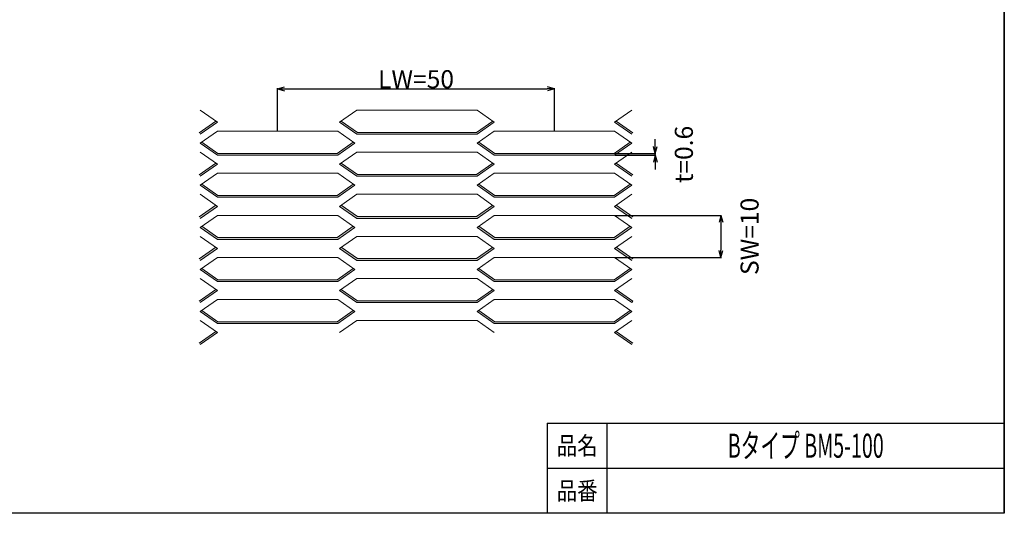
# Model space of a CAD drawing. Extents: x -13031 to 4852, y -13009 to 4698.
# Drawn here: x 972 to 2609, y -10716 to -9895 of the extents above; entities that cross this region are included whole.
import ezdxf
from ezdxf.enums import TextEntityAlignment as Align

# ---------------------------------------------------------------- set-up
doc = ezdxf.new("R2010")
doc.units = 0
doc.header["$LTSCALE"] = 2.5
doc.header["$MEASUREMENT"] = 0
for name, color, linetype in [('1', 7, 'Continuous'), ('10', 3, 'Continuous'), ('GR1-16', 3, 'Continuous')]:
    doc.layers.add(name, color=color, linetype=linetype)
doc.styles.add('DIM', font='romans.shx', dxfattribs={"width": 0.8, "bigfont": 'bigfont.shx'})
doc.styles.add('STYLE1', font='BIGFONT.SHX', dxfattribs={"bigfont": 'BIGFONT.SHX'})
doc.dimstyles.new('FXDIMINFO', dxfattribs={"dimtxt": 12, "dimasz": 4, "dimexe": 1, "dimexo": 1, "dimgap": 1, "dimtad": 1, "dimdec": 4, "dimdsep": 46, "dimtxsty": 'STYLE1', "dimsah": 1, "dimcen": 2.5, "dimdle": 6, "dimclrd": 7, "dimclre": 7, "dimclrt": 7, "dimadec": 0, "dimazin": 0, "dimtfac": 1, "dimtdec": 4, "dimtmove": 2, "dimatfit": 3, "dimfxl": 0, "dimtolj": 1, "dimarcsym": 0})

# ---------------------------------------------------------------- blocks, each defined once
blk = doc.blocks.new('FXTIP_ARROW_S')
at = {"color": 0, "linetype": 'Continuous'}
for q in [(-1, 0), (-0.965926, 0.258819), (-0.965926, -0.258819)]:
    blk.add_line((0, 0), q, dxfattribs=at)
blk = doc.blocks.new('FXTIP_ARROW_E')
at = {"color": 0, "linetype": 'Continuous'}
for q in [(-1, 0), (-0.965926, 0.258819), (-0.965926, -0.258819)]:
    blk.add_line((0, 0), q, dxfattribs=at)
blk = doc.blocks.new('*D536')
at = {"layer": 'Defpoints', "color": 0, "lineweight": 0, "transparency": 16777216}
for p in [(1959.8, -10220.1), (1959.8, -10290.1), (2137.6, -10290.1)]:
    blk.add_point(p, dxfattribs=at)
at = {"layer": 'GR1-16', "color": 7, "lineweight": -2, "transparency": 16777216}
for p, q in [((1960.8, -10220.1), (2138.6, -10220.1)), ((2137.6, -10232.1), (2137.6, -10278.1)), ((1960.8, -10290.1), (2138.6, -10290.1))]:
    blk.add_line(p, q, dxfattribs=at)
at = {"layer": 'GR1-16', "color": 7, "lineweight": -2, "transparency": 16777216, "xscale": 12, "yscale": 12, "zscale": 12}
for name, p, rotation in [('FXTIP_ARROW_S', (2137.6, -10220.1), 90), ('FXTIP_ARROW_E', (2137.6, -10290.1), 270)]:
    blk.add_blockref(name, p, dxfattribs=dict(at, rotation=rotation))
at = {"layer": 'GR1-16', "color": 7, "transparency": 16777216, "insert": (2185.1, -10255.1), "char_height": 30, "attachment_point": 5, "rotation": 90, "style": 'STYLE1'}
blk.add_mtext('\\A1;SW=10', dxfattribs=at)
blk = doc.blocks.new('*D537')
at = {"layer": 'Defpoints', "color": 0, "lineweight": 0, "transparency": 16777216}
for p in [(1860.8, -10009.6), (1400.5, -10080.1), (1860.8, -10080.1)]:
    blk.add_point(p, dxfattribs=at)
at = {"layer": 'GR1-16', "color": 7, "lineweight": -2, "transparency": 16777216}
for p, q in [((1400.5, -10079.1), (1400.5, -10008.6)), ((1412.5, -10009.6), (1848.8, -10009.6)), ((1860.8, -10079.1), (1860.8, -10008.6))]:
    blk.add_line(p, q, dxfattribs=at)
at = {"layer": 'GR1-16', "color": 7, "lineweight": -2, "transparency": 16777216, "xscale": 12, "yscale": 12, "zscale": 12, "rotation": 180}
blk.add_blockref('FXTIP_ARROW_S', (1400.5, -10009.6), dxfattribs=at)
at = {"layer": 'GR1-16', "color": 7, "lineweight": -2, "transparency": 16777216, "xscale": 12, "yscale": 12, "zscale": 12}
blk.add_blockref('FXTIP_ARROW_E', (1860.8, -10009.6), dxfattribs=at)
at = {"layer": 'GR1-16', "color": 7, "transparency": 16777216, "insert": (1630.7, -9993.6), "char_height": 30, "attachment_point": 5, "style": 'STYLE1'}
blk.add_mtext('\\A1;LW=50', dxfattribs=at)
blk = doc.blocks.new('*D538')
at = {"layer": 'Defpoints', "color": 0, "lineweight": 0, "transparency": 16777216}
for p in [(1959.9, -10117.1), (1960.8, -10120.1), (2028.4, -10117.1)]:
    blk.add_point(p, dxfattribs=at)
at = {"layer": 'GR1-16', "color": 7, "lineweight": -2, "transparency": 16777216}
for p, q in [((2028.4, -10105.1), (2028.4, -10093.1)), ((1960.9, -10117.1), (2029.4, -10117.1)), ((1961.8, -10120.1), (2029.4, -10120.1)), ((2028.4, -10120.1), (2028.4, -10117.1)), ((2028.4, -10132.1), (2028.4, -10144.1))]:
    blk.add_line(p, q, dxfattribs=at)
at = {"layer": 'GR1-16', "color": 7, "lineweight": -2, "transparency": 16777216, "xscale": 12, "yscale": 12, "zscale": 12}
for name, p, rotation in [('FXTIP_ARROW_E', (2028.4, -10117.1), 270), ('FXTIP_ARROW_S', (2028.4, -10120.1), 90)]:
    blk.add_blockref(name, p, dxfattribs=dict(at, rotation=rotation))
at = {"layer": 'GR1-16', "color": 7, "transparency": 16777216, "insert": (2075.9, -10118.6), "char_height": 30, "attachment_point": 5, "rotation": 90, "style": 'STYLE1'}
blk.add_mtext('\\A1;t=0.6', dxfattribs=at)

msp = doc.modelspace()

# ---------------------------------------------------------------- hatches: boundary and pattern name
at = {"linetype": 'Continuous', "lineweight": 0}
h = msp.add_hatch(color=7, dxfattribs=at)
h.dxf.hatch_style = 1
h.set_gradient(color1=(91, 91, 91), tint=1, name='CURVED')
h.paths.add_polyline_path([(1270.22571, -10082.65094), (1271.9461, -10085.10864), (1300.51753, -10065.10864), (1297.90184, -10063.27765)])
at = {"lineweight": 9}
h = msp.add_hatch(color=7, dxfattribs=at)
h.dxf.hatch_style = 1
h.set_gradient(color1=(91, 91, 91), tint=1, name='CURVED')
h.paths.add_polyline_path([(1301.4632, -10327.10864), (1274.56179, -10308.27765), (1271.9461, -10310.10864), (1300.51753, -10330.10864), (1500.51753, -10330.10864), (1529.08896, -10310.10864), (1526.47327, -10308.27765), (1499.57186, -10327.10864)])
h.paths.add_polyline_path([(1301.4632, -10257.10864), (1274.56179, -10238.27765), (1271.9461, -10240.10864), (1300.51753, -10260.10864), (1500.51753, -10260.10864), (1529.08896, -10240.10864), (1526.47327, -10238.27765), (1499.57186, -10257.10864)])
h.paths.add_polyline_path([(1301.4632, -10187.10864), (1274.56179, -10168.27765), (1271.9461, -10170.10864), (1300.51753, -10190.10864), (1500.51753, -10190.10864), (1529.08896, -10170.10864), (1526.47327, -10168.27765), (1499.57186, -10187.10864)])
h.paths.add_polyline_path([(1301.4632, -10117.10864), (1274.56179, -10098.27765), (1271.9461, -10100.10864), (1300.51753, -10120.10864), (1500.51753, -10120.10864), (1529.08896, -10100.10864), (1526.47327, -10098.27765), (1499.57186, -10117.10864)])
h.paths.add_polyline_path([(1732.23734, -10155.10864), (1760.80877, -10135.10864), (1758.19308, -10133.27765), (1731.29168, -10152.10864), (1533.18301, -10152.10864), (1506.28161, -10133.27765), (1503.66591, -10135.10864), (1532.23734, -10155.10864)])
h.paths.add_polyline_path([(1533.18301, -10222.10864), (1506.28161, -10203.27765), (1503.66591, -10205.10864), (1532.23734, -10225.10864), (1732.23734, -10225.10864), (1760.80877, -10205.10864), (1758.19308, -10203.27765), (1731.29168, -10222.10864)])
h.paths.add_polyline_path([(1732.23734, -10295.10864), (1760.80877, -10275.10864), (1758.19308, -10273.27765), (1731.29168, -10292.10864), (1533.18301, -10292.10864), (1506.28161, -10273.27765), (1503.66591, -10275.10864), (1532.23734, -10295.10864)])
h.paths.add_polyline_path([(1732.23734, -10365.10864), (1760.80877, -10345.10864), (1758.19308, -10343.27765), (1731.29168, -10362.10864), (1533.18301, -10362.10864), (1506.28161, -10343.27765), (1503.66591, -10345.10864), (1532.23734, -10365.10864)])
h.paths.add_polyline_path([(1761.75444, -10397.10864), (1734.85303, -10378.27765), (1732.23734, -10380.10864), (1760.80877, -10400.10864), (1960.80877, -10400.10864), (1989.3802, -10380.10864), (1986.76451, -10378.27765), (1959.86311, -10397.10864)])
h.paths.add_polyline_path([(1761.75444, -10327.10864), (1734.85303, -10308.27765), (1732.23734, -10310.10864), (1760.80877, -10330.10864), (1960.80877, -10330.10864), (1989.3802, -10310.10864), (1986.76451, -10308.27765), (1959.86311, -10327.10864)])
h.paths.add_polyline_path([(1960.80877, -10260.10864), (1989.3802, -10240.10864), (1986.76451, -10238.27765), (1959.86311, -10257.10864), (1761.75444, -10257.10864), (1734.85303, -10238.27765), (1732.23734, -10240.10864), (1760.80877, -10260.10864)])
h.paths.add_polyline_path([(1960.80877, -10190.10864), (1989.3802, -10170.10864), (1986.76451, -10168.27765), (1959.86311, -10187.10864), (1761.75444, -10187.10864), (1734.85303, -10168.27765), (1732.23734, -10170.10864), (1760.80877, -10190.10864)])
h.paths.add_polyline_path([(1960.80877, -10120.10864), (1989.3802, -10100.10864), (1986.76451, -10098.27765), (1959.86311, -10117.10864), (1761.75444, -10117.10864), (1734.85303, -10098.27765), (1732.23734, -10100.10864), (1760.80877, -10120.10864)])
h.paths.add_polyline_path([(1533.18301, -10082.10864), (1506.28161, -10063.27765), (1503.66591, -10065.10864), (1532.23734, -10085.10864), (1732.23734, -10085.10864), (1760.80877, -10065.10864), (1758.19308, -10063.27765), (1731.29168, -10082.10864)])
at = {"linetype": 'Continuous', "lineweight": 0}
h = msp.add_hatch(color=7, dxfattribs=at)
h.dxf.hatch_style = 1
h.set_gradient(color1=(91, 91, 91), tint=1, name='CURVED')
h.paths.add_polyline_path([(1989.3802, -10085.10864), (1991.10059, -10082.65094), (1963.42446, -10063.27765), (1960.80877, -10065.10864)])
h = msp.add_hatch(color=7, dxfattribs=at)
h.dxf.hatch_style = 1
h.set_gradient(color1=(91, 91, 91), color2=(214, 214, 214), tint=1, name='CURVED')
h.paths.add_polyline_path([(1500.51753, -10120.10864), (1529.08896, -10100.10864), (1526.47327, -10098.27765), (1499.57186, -10117.10864), (1301.4632, -10117.10864), (1274.56179, -10098.27765), (1271.9461, -10100.10864), (1300.51753, -10120.10864)])
at = {"lineweight": 9}
h = msp.add_hatch(color=7, dxfattribs=at)
h.dxf.hatch_style = 1
h.set_gradient(color1=(91, 91, 91), tint=1, name='CURVED')
h.paths.add_polyline_path([(1301.4632, -10117.10864), (1274.56179, -10098.27765), (1271.9461, -10100.10864), (1300.51753, -10120.10864), (1500.51753, -10120.10864), (1529.08896, -10100.10864), (1526.47327, -10098.27765), (1499.57186, -10117.10864)])
at = {"linetype": 'Continuous', "lineweight": 0}
h = msp.add_hatch(color=7, dxfattribs=at)
h.dxf.hatch_style = 1
h.set_gradient(color1=(91, 91, 91), tint=1, name='CURVED')
h.paths.add_polyline_path([(1270.22571, -10152.65094), (1271.9461, -10155.10864), (1300.51753, -10135.10864), (1297.90184, -10133.27765)])
h = msp.add_hatch(color=7, dxfattribs=at)
h.dxf.hatch_style = 1
h.set_gradient(color1=(91, 91, 91), tint=1, name='CURVED')
h.paths.add_polyline_path([(1989.3802, -10155.10864), (1991.10059, -10152.65094), (1963.42446, -10133.27765), (1960.80877, -10135.10864)])
h = msp.add_hatch(color=7, dxfattribs=at)
h.dxf.hatch_style = 1
h.set_gradient(color1=(91, 91, 91), tint=1, name='CURVED')
h.paths.add_polyline_path([(1270.22571, -10222.65094), (1271.9461, -10225.10864), (1300.51753, -10205.10864), (1297.90184, -10203.27765)])
h = msp.add_hatch(color=7, dxfattribs=at)
h.dxf.hatch_style = 1
h.set_gradient(color1=(91, 91, 91), tint=1, name='CURVED')
h.paths.add_polyline_path([(1989.3802, -10225.10864), (1991.10059, -10222.65094), (1963.42446, -10203.27765), (1960.80877, -10205.10864)])
h = msp.add_hatch(color=7, dxfattribs=at)
h.dxf.hatch_style = 1
h.set_gradient(color1=(91, 91, 91), tint=1, name='CURVED')
h.paths.add_polyline_path([(1270.22571, -10292.65094), (1271.9461, -10295.10864), (1300.51753, -10275.10864), (1297.90184, -10273.27765)])
h = msp.add_hatch(color=7, dxfattribs=at)
h.dxf.hatch_style = 1
h.set_gradient(color1=(91, 91, 91), tint=1, name='CURVED')
h.paths.add_polyline_path([(1989.3802, -10295.10864), (1991.10059, -10292.65094), (1963.42446, -10273.27765), (1960.80877, -10275.10864)])
h = msp.add_hatch(color=7, dxfattribs=at)
h.dxf.hatch_style = 1
h.set_gradient(color1=(91, 91, 91), tint=1, name='CURVED')
h.paths.add_polyline_path([(1270.22571, -10362.65094), (1271.9461, -10365.10864), (1300.51753, -10345.10864), (1297.90184, -10343.27765)])
at = {"lineweight": 9}
h = msp.add_hatch(color=7, dxfattribs=at)
h.dxf.hatch_style = 1
h.set_gradient(color1=(132, 132, 132), one_color=1, tint=1, name='CURVED')
h.paths.add_polyline_path([(1533.18301, -10362.10864), (1506.28161, -10343.27765), (1503.66591, -10345.10864), (1532.23734, -10365.10864), (1732.23734, -10365.10864), (1760.80877, -10345.10864), (1758.19308, -10343.27765), (1731.29168, -10362.10864)])
at = {"linetype": 'Continuous', "lineweight": 0}
h = msp.add_hatch(color=7, dxfattribs=at)
h.dxf.hatch_style = 1
h.set_gradient(color1=(91, 91, 91), tint=1, name='CURVED')
h.paths.add_polyline_path([(1989.3802, -10365.10864), (1991.10059, -10362.65094), (1963.42446, -10343.27765), (1960.80877, -10345.10864)])
h = msp.add_hatch(color=7, dxfattribs=at)
h.dxf.hatch_style = 1
h.set_gradient(color1=(91, 91, 91), tint=1, name='CURVED')
h.paths.add_polyline_path([(1989.3802, -10365.10864), (1991.10059, -10362.65094), (1963.42446, -10343.27765), (1960.80877, -10345.10864)])
at = {"lineweight": 9}
h = msp.add_hatch(color=7, dxfattribs=at)
h.dxf.hatch_style = 1
h.set_gradient(color1=(132, 132, 132), color2=(214, 214, 214), tint=1, name='CURVED')
h.paths.add_polyline_path([(1529.08896, -10380.10864), (1526.47327, -10378.27765), (1499.57186, -10397.10864), (1301.4632, -10397.10864), (1274.56179, -10378.27765), (1271.9461, -10380.10864), (1300.51753, -10400.10864), (1500.51753, -10400.10864)])
at = {"linetype": 'Continuous', "lineweight": 0}
h = msp.add_hatch(color=7, dxfattribs=at)
h.dxf.hatch_style = 1
h.set_gradient(color1=(91, 91, 91), tint=1, name='CURVED')
h.paths.add_polyline_path([(1270.22571, -10432.65094), (1271.9461, -10435.10864), (1300.51753, -10415.10864), (1297.90184, -10413.27765)])
h = msp.add_hatch(color=7, dxfattribs=at)
h.dxf.hatch_style = 1
h.set_gradient(color1=(91, 91, 91), tint=1, name='CURVED')
h.paths.add_polyline_path([(1989.3802, -10435.10864), (1991.10059, -10432.65094), (1963.42446, -10413.27765), (1960.80877, -10415.10864)])

# ---------------------------------------------------------------- linework, layer by layer
at = {"color": 7, "linetype": 'Continuous'}
for p, q in [((2608.55965, -7940.57648), (2608.55965, -10715.79648)), ((2608.55965, -10715.79648), (2608.55965, -8356.97064)), ((1848.55961, -10565.79648), (1848.55961, -10715.79648)), ((2608.55965, -10715.79648), (-1386.34035, -10715.79648))]:
    msp.add_line(p, q, dxfattribs=at)
at = {"color": 7, "lineweight": 9}
for p, q in [((1271.9461, -10045.10864), (1300.51753, -10065.10864)), ((1532.23734, -10045.10864), (1503.66591, -10065.10864)), ((1503.66591, -10065.10864), (1532.23734, -10045.10864)), ((1503.66591, -10065.10864), (1532.23734, -10045.10864)), ((1732.23734, -10045.10864), (1760.80877, -10065.10864)), ((1960.80877, -10065.10864), (1989.3802, -10045.10864)), ((1270.22571, -10082.65094), (1297.90184, -10063.27765)), ((1271.9461, -10085.10864), (1300.51753, -10065.10864)), ((1503.66591, -10065.10864), (1532.23734, -10085.10864)), ((1506.28161, -10063.27765), (1533.18301, -10082.10864)), ((1731.29168, -10082.10864), (1758.19308, -10063.27765)), ((1732.23734, -10085.10864), (1760.80877, -10065.10864)), ((1960.80877, -10065.10864), (1989.3802, -10085.10864)), ((1963.42446, -10063.27765), (1991.10059, -10082.65094)), ((1271.9461, -10100.10864), (1300.51753, -10080.10864)), ((1500.51753, -10080.10864), (1529.08896, -10100.10864)), ((1732.23734, -10100.10864), (1760.80877, -10080.10864)), ((1960.80877, -10080.10864), (1989.3802, -10100.10864)), ((1532.23734, -10085.10864), (1732.23734, -10085.10864)), ((1533.18301, -10082.10864), (1731.29168, -10082.10864)), ((1300.51753, -10120.10864), (1271.9461, -10100.10864)), ((1274.56179, -10098.27765), (1301.4632, -10117.10864)), ((1499.57186, -10117.10864), (1526.47327, -10098.27765)), ((1529.08896, -10100.10864), (1500.51753, -10120.10864)), ((1760.80877, -10120.10864), (1732.23734, -10100.10864)), ((1734.85303, -10098.27765), (1761.75444, -10117.10864)), ((1959.86311, -10117.10864), (1986.76451, -10098.27765)), ((1989.3802, -10100.10864), (1960.80877, -10120.10864)), ((1271.9461, -10115.10864), (1300.51753, -10135.10864)), ((1300.51753, -10120.10864), (1500.51753, -10120.10864)), ((1301.4632, -10117.10864), (1499.57186, -10117.10864)), ((1532.23734, -10115.10864), (1503.66591, -10135.10864)), ((1503.66591, -10135.10864), (1532.23734, -10115.10864)), ((1503.66591, -10135.10864), (1532.23734, -10115.10864)), ((1732.23734, -10115.10864), (1760.80877, -10135.10864)), ((1732.23734, -10115.10864), (1760.80877, -10135.10864)), ((1760.80877, -10120.10864), (1960.80877, -10120.10864)), ((1761.75444, -10117.10864), (1959.86311, -10117.10864)), ((1960.80877, -10135.10864), (1989.3802, -10115.10864)), ((1270.22571, -10152.65094), (1297.90184, -10133.27765)), ((1271.9461, -10155.10864), (1300.51753, -10135.10864)), ((1503.66591, -10135.10864), (1532.23734, -10155.10864)), ((1532.23734, -10155.10864), (1503.66591, -10135.10864)), ((1532.23734, -10155.10864), (1503.66591, -10135.10864)), ((1506.28161, -10133.27765), (1533.18301, -10152.10864)), ((1731.29168, -10152.10864), (1758.19308, -10133.27765)), ((1760.80877, -10135.10864), (1732.23734, -10155.10864)), ((1760.80877, -10135.10864), (1732.23734, -10155.10864)), ((1960.80877, -10135.10864), (1989.3802, -10155.10864)), ((1963.42446, -10133.27765), (1991.10059, -10152.65094)), ((1271.9461, -10170.10864), (1300.51753, -10150.10864)), ((1500.51753, -10150.10864), (1529.08896, -10170.10864)), ((1532.23734, -10155.10864), (1732.23734, -10155.10864)), ((1533.18301, -10152.10864), (1731.29168, -10152.10864)), ((1732.23734, -10170.10864), (1760.80877, -10150.10864)), ((1960.80877, -10150.10864), (1989.3802, -10170.10864)), ((1271.9461, -10170.10864), (1300.51753, -10190.10864)), ((1274.56179, -10168.27765), (1301.4632, -10187.10864)), ((1499.57186, -10187.10864), (1526.47327, -10168.27765)), ((1529.08896, -10170.10864), (1500.51753, -10190.10864)), ((1732.23734, -10170.10864), (1760.80877, -10190.10864)), ((1734.85303, -10168.27765), (1761.75444, -10187.10864)), ((1959.86311, -10187.10864), (1986.76451, -10168.27765)), ((1989.3802, -10170.10864), (1960.80877, -10190.10864)), ((1271.9461, -10185.10864), (1300.51753, -10205.10864)), ((1300.51753, -10190.10864), (1500.51753, -10190.10864)), ((1301.4632, -10187.10864), (1499.57186, -10187.10864)), ((1532.23734, -10185.10864), (1503.66591, -10205.10864)), ((1503.66591, -10205.10864), (1532.23734, -10185.10864)), ((1732.23734, -10185.10864), (1760.80877, -10205.10864)), ((1760.80877, -10190.10864), (1960.80877, -10190.10864)), ((1761.75444, -10187.10864), (1959.86311, -10187.10864)), ((1960.80877, -10205.10864), (1989.3802, -10185.10864)), ((1270.22571, -10222.65094), (1297.90184, -10203.27765)), ((1271.9461, -10225.10864), (1300.51753, -10205.10864)), ((1503.66591, -10205.10864), (1532.23734, -10225.10864)), ((1532.23734, -10225.10864), (1503.66591, -10205.10864)), ((1506.28161, -10203.27765), (1533.18301, -10222.10864)), ((1731.29168, -10222.10864), (1758.19308, -10203.27765)), ((1760.80877, -10205.10864), (1732.23734, -10225.10864)), ((1960.80877, -10205.10864), (1989.3802, -10225.10864)), ((1963.42446, -10203.27765), (1991.10059, -10222.65094)), ((1271.9461, -10240.10864), (1300.51753, -10220.10864)), ((1500.51753, -10220.10864), (1529.08896, -10240.10864)), ((1532.23734, -10225.10864), (1732.23734, -10225.10864)), ((1533.18301, -10222.10864), (1731.29168, -10222.10864)), ((1732.23734, -10240.10864), (1760.80877, -10220.10864)), ((1960.80877, -10220.10864), (1989.3802, -10240.10864)), ((1271.9461, -10240.10864), (1300.51753, -10260.10864)), ((1274.56179, -10238.27765), (1301.4632, -10257.10864)), ((1499.57186, -10257.10864), (1526.47327, -10238.27765)), ((1529.08896, -10240.10864), (1500.51753, -10260.10864)), ((1732.23734, -10240.10864), (1760.80877, -10260.10864)), ((1734.85303, -10238.27765), (1761.75444, -10257.10864)), ((1959.86311, -10257.10864), (1986.76451, -10238.27765)), ((1989.3802, -10240.10864), (1960.80877, -10260.10864)), ((1271.9461, -10255.10864), (1300.51753, -10275.10864)), ((1300.51753, -10260.10864), (1500.51753, -10260.10864)), ((1301.4632, -10257.10864), (1499.57186, -10257.10864)), ((1532.23734, -10255.10864), (1503.66591, -10275.10864)), ((1503.66591, -10275.10864), (1532.23734, -10255.10864)), ((1732.23734, -10255.10864), (1760.80877, -10275.10864)), ((1760.80877, -10260.10864), (1960.80877, -10260.10864)), ((1761.75444, -10257.10864), (1959.86311, -10257.10864)), ((1960.80877, -10275.10864), (1989.3802, -10255.10864)), ((1270.22571, -10292.65094), (1297.90184, -10273.27765)), ((1271.9461, -10295.10864), (1300.51753, -10275.10864)), ((1503.66591, -10275.10864), (1532.23734, -10295.10864)), ((1532.23734, -10295.10864), (1503.66591, -10275.10864)), ((1506.28161, -10273.27765), (1533.18301, -10292.10864)), ((1731.29168, -10292.10864), (1758.19308, -10273.27765)), ((1760.80877, -10275.10864), (1732.23734, -10295.10864)), ((1960.80877, -10275.10864), (1989.3802, -10295.10864)), ((1963.42446, -10273.27765), (1991.10059, -10292.65094)), ((1271.9461, -10310.10864), (1300.51753, -10290.10864)), ((1500.51753, -10290.10864), (1529.08896, -10310.10864)), ((1533.18301, -10292.10864), (1731.29168, -10292.10864)), ((1732.23734, -10310.10864), (1760.80877, -10290.10864)), ((1960.80877, -10290.10864), (1989.3802, -10310.10864)), ((1271.9461, -10310.10864), (1300.51753, -10330.10864)), ((1274.56179, -10308.27765), (1301.4632, -10327.10864)), ((1499.57186, -10327.10864), (1526.47327, -10308.27765)), ((1529.08896, -10310.10864), (1500.51753, -10330.10864)), ((1532.23734, -10295.10864), (1732.23734, -10295.10864)), ((1732.23734, -10310.10864), (1760.80877, -10330.10864)), ((1734.85303, -10308.27765), (1761.75444, -10327.10864)), ((1959.86311, -10327.10864), (1986.76451, -10308.27765)), ((1989.3802, -10310.10864), (1960.80877, -10330.10864)), ((1271.9461, -10325.10864), (1300.51753, -10345.10864)), ((1301.4632, -10327.10864), (1499.57186, -10327.10864)), ((1532.23734, -10325.10864), (1503.66591, -10345.10864)), ((1503.66591, -10345.10864), (1532.23734, -10325.10864)), ((1732.23734, -10325.10864), (1760.80877, -10345.10864)), ((1761.75444, -10327.10864), (1959.86311, -10327.10864)), ((1960.80877, -10345.10864), (1989.3802, -10325.10864)), ((1960.80877, -10345.10864), (1989.3802, -10325.10864)), ((1270.22571, -10362.65094), (1297.90184, -10343.27765)), ((1300.51753, -10330.10864), (1500.51753, -10330.10864)), ((1506.28161, -10343.27765), (1533.18301, -10362.10864)), ((1731.29168, -10362.10864), (1758.19308, -10343.27765)), ((1760.80877, -10330.10864), (1960.80877, -10330.10864)), ((1963.42446, -10343.27765), (1991.10059, -10362.65094)), ((1963.42446, -10343.27765), (1991.10059, -10362.65094)), ((1271.9461, -10365.10864), (1300.51753, -10345.10864)), ((1503.66591, -10345.10864), (1532.23734, -10365.10864)), ((1532.23734, -10365.10864), (1503.66591, -10345.10864)), ((1760.80877, -10345.10864), (1732.23734, -10365.10864)), ((1960.80877, -10345.10864), (1989.3802, -10365.10864)), ((1960.80877, -10345.10864), (1989.3802, -10365.10864)), ((1271.9461, -10380.10864), (1300.51753, -10360.10864)), ((1500.51753, -10360.10864), (1529.08896, -10380.10864)), ((1532.23734, -10365.10864), (1732.23734, -10365.10864)), ((1533.18301, -10362.10864), (1731.29168, -10362.10864)), ((1732.23734, -10380.10864), (1760.80877, -10360.10864)), ((1960.80877, -10360.10864), (1989.3802, -10380.10864)), ((1300.51753, -10400.10864), (1271.9461, -10380.10864)), ((1274.56179, -10378.27765), (1301.4632, -10397.10864)), ((1499.57186, -10397.10864), (1526.47327, -10378.27765)), ((1529.08896, -10380.10864), (1500.51753, -10400.10864)), ((1760.80877, -10400.10864), (1732.23734, -10380.10864)), ((1734.85303, -10378.27765), (1761.75444, -10397.10864)), ((1959.86311, -10397.10864), (1986.76451, -10378.27765)), ((1989.3802, -10380.10864), (1960.80877, -10400.10864)), ((1271.9461, -10395.10864), (1300.51753, -10415.10864)), ((1300.51753, -10400.10864), (1500.51753, -10400.10864)), ((1301.4632, -10397.10864), (1499.57186, -10397.10864)), ((1503.66591, -10415.10864), (1532.23734, -10395.10864)), ((1732.23734, -10395.10864), (1760.80877, -10415.10864)), ((1760.80877, -10400.10864), (1960.80877, -10400.10864)), ((1761.75444, -10397.10864), (1959.86311, -10397.10864)), ((1960.80877, -10415.10864), (1989.3802, -10395.10864)), ((1270.22571, -10432.65094), (1297.90184, -10413.27765)), ((1271.9461, -10435.10864), (1300.51753, -10415.10864)), ((1960.80877, -10415.10864), (1989.3802, -10435.10864)), ((1963.42446, -10413.27765), (1991.10059, -10432.65094))]:
    msp.add_line(p, q, dxfattribs=at)
at = {"color": 7, "linetype": 'Continuous', "lineweight": 0}
msp.add_line((1991.10059, -10362.65094), (1989.3802, -10365.10864), dxfattribs=at)
at = {"layer": '1', "color": 7, "linetype": 'Continuous', "lineweight": 9}
msp.add_line((1532.23734, -10155.10864), (1732.23734, -10155.10864), dxfattribs=at)
at = {"layer": '1', "color": 7, "linetype": 'Continuous'}
for p, q in [((1848.55961, -10565.79648), (2608.55965, -10565.79648)), ((1948.55962, -10715.79648), (1948.55962, -10565.79648)), ((1848.55961, -10640.79648), (2608.55965, -10640.79648))]:
    msp.add_line(p, q, dxfattribs=at)
at = {"layer": '10', "color": 7, "linetype": 'Continuous', "lineweight": 9}
for p, q in [((1532.23734, -10045.10864), (1732.23734, -10045.10864)), ((1532.23734, -10045.10864), (1732.23734, -10045.10864)), ((1300.51753, -10080.10864), (1500.51753, -10080.10864)), ((1760.80877, -10080.10864), (1960.80877, -10080.10864)), ((1532.23734, -10115.10864), (1732.23734, -10115.10864)), ((1532.23734, -10115.10864), (1732.23734, -10115.10864)), ((1300.51753, -10150.10864), (1500.51753, -10150.10864)), ((1760.80877, -10150.10864), (1960.80877, -10150.10864)), ((1532.23734, -10185.10864), (1732.23734, -10185.10864)), ((1300.51753, -10220.10864), (1500.51753, -10220.10864)), ((1760.80877, -10220.10864), (1960.80877, -10220.10864)), ((1532.23734, -10255.10864), (1732.23734, -10255.10864)), ((1300.51753, -10290.10864), (1500.51753, -10290.10864)), ((1760.80877, -10290.10864), (1960.80877, -10290.10864)), ((1532.23734, -10325.10864), (1732.23734, -10325.10864)), ((1300.51753, -10360.10864), (1500.51753, -10360.10864)), ((1760.80877, -10360.10864), (1960.80877, -10360.10864)), ((1532.23734, -10395.10864), (1732.23734, -10395.10864))]:
    msp.add_line(p, q, dxfattribs=at)

# ---------------------------------------------------------------- texts
at = {"layer": '1', "color": 7, "linetype": 'Continuous', "style": 'DIM'}
for s, height, width, p in [('品名', 29.998802, 0.833333, (1898.55961, -10603.29648)), ('Bタイプ BM5-100', 40.0000022, 0.6, (2278.55963, -10603.29648)), ('品番', 29.998802, 0.833333, (1898.55961, -10678.29648))]:
    msp.add_text(s, height=height, dxfattribs=dict(at, width=width)).set_placement(p, align=Align.MIDDLE_CENTER)

# ---------------------------------------------------------------- dimensions: what is measured, and where the dimension line sits
at = {"layer": 'GR1-16', "color": 7}
dim = msp.add_linear_dim(base=(1860.80877, -10009.64389), p1=(1400.51753, -10080.10864), p2=(1860.80877, -10080.10864), text='LW=50', dimstyle='FXDIMINFO', override={"dimtxt": 30, "dimasz": 12, "dimblk1": 'FXTIP_ARROW_S', "dimblk2": 'FXTIP_ARROW_E'}, dxfattribs=at)
dim.commit()
dim.dimension.update_dxf_attribs({"geometry": '*D537', "text_midpoint": (1630.66315, -9993.64389)})
for base, p1, p2, text, picture, middle in [((2028.40571, -10117.10864), (1960.80877, -10120.10864), (1959.86311, -10117.10864), 't=0.6', '*D538', (2075.90571, -10118.60864)), ((2137.64024, -10290.10864), (1959.80877, -10220.10864), (1959.80877, -10290.10864), 'SW=10', '*D536', (2185.14024, -10255.10864))]:
    dim = msp.add_linear_dim(base=base, p1=p1, p2=p2, angle=90, text=text, dimstyle='FXDIMINFO', override={"dimtxt": 30, "dimasz": 12, "dimblk1": 'FXTIP_ARROW_S', "dimblk2": 'FXTIP_ARROW_E'}, dxfattribs=at)
    dim.commit()
    dim.dimension.update_dxf_attribs({"geometry": picture, "text_midpoint": middle})

doc.saveas('drawing.dxf')
